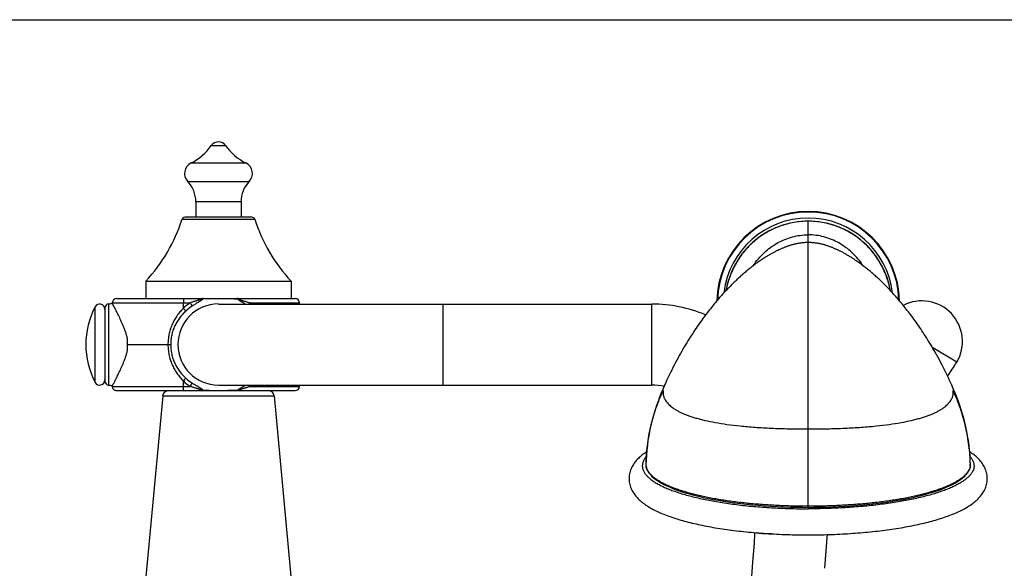
# Model space of a CAD drawing. Units: millimetres. Extents: x 0 to 1463, y 0 to 1009.
# Drawn here: x 923 to 1093, y 915 to 1009 of the extents above; entities that cross this region are included whole.
import ezdxf

# ---------------------------------------------------------------- set-up
doc = ezdxf.new("R2010")
doc.units = ezdxf.units.MM
doc.header["$LTSCALE"] = 80.454
doc.layers.get('0').update_dxf_attribs({"linetype": 'CONTINUOUS'})
for name, color, linetype in [('_SURFACE', 7, 'CONTINUOUS'), ('AXIS', 7, 'CONTINUOUS'), ('DATUM_AXIS', 7, 'CONTINUOUS')]:
    doc.layers.add(name, color=color, linetype=linetype)

msp = doc.modelspace()

# ---------------------------------------------------------------- linework, layer by layer
at = {"color": 7, "linetype": 'Continuous'}
for p, q in [((0, 1009.2), (1462.8, 1009.2)), ((953.75, 977.87), (953.75, 975.17)), ((961.55, 977.87), (961.55, 975.17)), ((963.43, 975.17), (951.87, 975.17)), ((945.15, 964.17), (945.15, 961.17)), ((945.15, 964.17), (970.15, 964.17)), ((970.15, 964.17), (970.15, 961.17)), ((939.36, 960.37), (939.36, 960.44)), ((940.12, 961.17), (970.86, 961.17)), ((957.65, 960.22), (1032.33, 960.22)), ((971.63, 960.22), (971.62, 960.44)), ((938.09, 959.5), (938.09, 946.97)), ((941.98, 953.24), (948.96, 953.24)), ((948.96, 953.24), (949.44, 953.24)), ((939.36, 946.03), (939.36, 946.1)), ((940.26, 945.3), (970.86, 945.3)), ((957.65, 946.25), (1032.33, 946.25)), ((971.62, 946.03), (971.63, 946.25)), ((1034.52, 946.25), (1034.25, 945.63)), ((1031.29, 932.62), (1031.29, 932.59)), ((1031.29, 932.62), (1031.29, 932.62)), ((1031.29, 932.43), (1031.31, 932.3)), ((1031.31, 932.3), (1031.31, 932.28)), ((1031.31, 932.27), (1031.31, 932.28)), ((1031.31, 932.28), (1031.31, 932.28)), ((1087.19, 932.3), (1087.2, 932.43)), ((1087.19, 932.29), (1087.19, 932.3)), ((1087.19, 932.28), (1087.19, 932.29)), ((1087.19, 932.27), (1087.19, 932.28)), ((1087.2, 932.43), (1087.21, 932.59)), ((1087.21, 932.62), (1087.21, 932.62)), ((1087.21, 932.59), (1087.21, 932.62)), ((1049.68, 915.74), (1049.3, 910.54))]:
    msp.add_line(p, q, dxfattribs=at)
at = {"color": 9, "linetype": 'Continuous'}
for p, q in [((956.41, 987.52), (958.89, 987.52)), ((952.92, 984.52), (962.37, 984.52)), ((952.36, 981.34), (962.94, 981.34)), ((953.75, 977.87), (961.55, 977.87)), ((951.39, 974.83), (963.91, 974.83)), ((1059.25, 925.2), (1059.25, 974.5)), ((1045.18, 962.97), (1045.16, 962.97)), ((1073.32, 962.97), (1073.33, 962.97)), ((938.76, 946.21), (938.76, 960.26)), ((939.36, 960.44), (952.78, 960.44)), ((951.61, 959.49), (951.61, 960.44)), ((963.03, 960.44), (971.62, 960.44)), ((996.38, 946.25), (996.38, 960.22)), ((1032.33, 946.25), (1032.33, 960.22)), ((1084.84, 950.22), (1080.7, 952.66)), ((951.61, 946.03), (951.61, 946.98)), ((939.36, 946.03), (952.78, 946.03)), ((963.03, 946.03), (971.62, 946.03)), ((1034.25, 945.28), (1034.25, 945.26)), ((1084.24, 945.26), (1084.24, 945.28)), ((948.04, 944.38), (967.26, 944.38)), ((1031.31, 932.3), (1031.3, 932.33)), ((1031.31, 932.33), (1031.3, 932.33)), ((1031.31, 932.31), (1031.31, 932.33)), ((1031.31, 932.3), (1031.31, 932.31)), ((1031.31, 932.28), (1031.31, 932.3)), ((1031.31, 932.27), (1031.31, 932.28)), ((1087.19, 932.28), (1087.18, 932.27)), ((1087.19, 932.3), (1087.19, 932.33)), ((1087.19, 932.33), (1087.19, 932.31)), ((1087.19, 932.31), (1087.19, 932.3)), ((1087.19, 932.3), (1087.19, 932.28))]:
    msp.add_line(p, q, dxfattribs=at)
at = {"color": 7, "linetype": 'Continuous'}
for points in [[(1059.25, 974.5), (1058.72, 974.49), (1058.07, 974.45), (1057.42, 974.38), (1056.77, 974.28), (1056.12, 974.15), (1055.49, 973.99), (1054.85, 973.8), (1054.23, 973.58), (1053.62, 973.34), (1053.02, 973.06), (1052.43, 972.76), (1051.85, 972.43), (1051.29, 972.07), (1050.75, 971.69), (1050.22, 971.28), (1049.72, 970.85), (1049.23, 970.39), (1048.76, 969.92), (1048.32, 969.42), (1047.9, 968.9), (1047.5, 968.36), (1047.13, 967.8), (1046.79, 967.23), (1046.47, 966.64), (1046.17, 966.04), (1045.91, 965.42), (1045.67, 964.8), (1045.47, 964.16), (1045.29, 963.51), (1045.16, 962.97)], [(1073.33, 962.97), (1073.21, 963.5), (1073.03, 964.15), (1072.83, 964.79), (1072.59, 965.41), (1072.33, 966.03), (1072.04, 966.63), (1071.72, 967.22), (1071.37, 967.79), (1071, 968.35), (1070.61, 968.89), (1070.19, 969.41), (1069.74, 969.91), (1069.28, 970.39), (1068.79, 970.84), (1068.28, 971.28), (1067.76, 971.68), (1067.21, 972.07), (1066.66, 972.42), (1066.08, 972.75), (1065.49, 973.06), (1064.89, 973.33), (1064.28, 973.58), (1063.65, 973.8), (1063.02, 973.99), (1062.38, 974.15), (1061.74, 974.28), (1061.09, 974.38), (1060.44, 974.44), (1059.79, 974.48), (1059.25, 974.5)], [(1045.16, 962.97), (1045.12, 962.73), (1045.08, 962.53)], [(1073.42, 962.53), (1073.38, 962.72), (1073.33, 962.97)], [(1034.25, 945.63), (1033.94, 944.9), (1033.65, 944.17), (1033.38, 943.44), (1033.13, 942.72), (1032.89, 942), (1032.67, 941.27), (1032.46, 940.55), (1032.27, 939.8), (1032.09, 939.05), (1031.93, 938.29), (1031.78, 937.51), (1031.65, 936.72), (1031.54, 935.9), (1031.44, 935.06), (1031.37, 934.2), (1031.31, 933.31), (1031.29, 932.62)], [(1031.31, 932.27), (1031.37, 932.01), (1031.48, 931.71), (1031.62, 931.42), (1031.82, 931.12), (1032.06, 930.83), (1032.34, 930.54), (1032.66, 930.25), (1033.03, 929.97), (1033.44, 929.69), (1033.89, 929.42), (1034.38, 929.16), (1034.91, 928.9), (1035.47, 928.65), (1036.07, 928.41), (1036.7, 928.17), (1037.37, 927.95), (1038.06, 927.72), (1038.79, 927.51), (1039.56, 927.31), (1040.35, 927.11), (1041.17, 926.92), (1042.02, 926.74), (1042.9, 926.57), (1043.8, 926.41), (1044.72, 926.25), (1045.67, 926.11), (1046.64, 925.98), (1047.63, 925.85), (1048.64, 925.74), (1049.66, 925.64), (1050.7, 925.55), (1051.76, 925.47), (1052.82, 925.39), (1053.9, 925.34), (1054.98, 925.29), (1056.07, 925.25), (1057.17, 925.22), (1058.27, 925.21), (1059.25, 925.2)], [(1059.25, 925.2), (1060.24, 925.21), (1061.34, 925.22), (1062.44, 925.25), (1063.53, 925.29), (1064.61, 925.34), (1065.69, 925.4), (1066.75, 925.47), (1067.8, 925.55), (1068.84, 925.64), (1069.87, 925.74), (1070.88, 925.86), (1071.87, 925.98), (1072.84, 926.11), (1073.78, 926.26), (1074.71, 926.41), (1075.61, 926.57), (1076.49, 926.74), (1077.34, 926.92), (1078.16, 927.11), (1078.95, 927.31), (1079.71, 927.51), (1080.44, 927.73), (1081.14, 927.95), (1081.8, 928.18), (1082.44, 928.41), (1083.03, 928.65), (1083.59, 928.9), (1084.12, 929.16), (1084.61, 929.43), (1085.06, 929.7), (1085.47, 929.97), (1085.84, 930.26), (1086.16, 930.54), (1086.44, 930.83), (1086.68, 931.13), (1086.88, 931.42), (1087.02, 931.72), (1087.13, 932.01), (1087.19, 932.27)], [(1050.05, 920.84), (1050.03, 920.62), (1049.92, 919.03), (1049.68, 915.74)], [(1062.13, 914.7), (1062.41, 918.43), (1062.52, 920), (1062.56, 920.51)]]:
    msp.add_lwpolyline(points, dxfattribs=at)
for centre, radius, start, end in [((948.99, 992.61), 9, 295.9151, 325.5396), ((957.65, 986.67), 1.5, 34.4604, 145.5396), ((966.31, 992.61), 9, 214.4604, 244.0849), ((953.8, 982.72), 2, 115.9151, 223.8274), ((961.5, 982.72), 2, 316.1726, 64.0849), ((948.75, 977.87), 5, 0, 43.8274), ((966.55, 977.87), 5, 136.1726, 180), ((1059.25, 960.42), 15.75, 1.2589, 178.7409), ((924.26, 983.56), 28.5, 317.1281, 342.1478), ((951.87, 974.67), 0.5, 90, 162.1478), ((963.43, 974.67), 0.5, 17.8522, 90), ((991.04, 983.56), 28.5, 197.8522, 222.8719), ((1059.25, 960.42), 14.61, 6.8913, 173.1086), ((938.85, 959.5), 0.762, 96.9213, 180), ((940.12, 960.41), 0.762, 90, 178), ((957.65, 953.24), 6.99, 90, 270), ((970.86, 960.41), 0.762, 2, 90), ((1032.33, 936.6), 23.62, 66.9614, 90), ((1078.83, 953.77), 6.99, 329.444, 117.1356), ((1059.25, 965.32), 29.72, 323.8999, 329.444), ((938.85, 946.97), 0.762, 180, 263.0787), ((940.12, 946.06), 0.762, 182, 225.1575), ((949.05, 944.28), 1.02, 90, 174.6904), ((966.25, 944.28), 1.02, 5.3096, 90), ((970.86, 946.06), 0.762, 270, 358), ((1032.33, 936.6), 9.65, 77.4763, 90)]:
    msp.add_arc(centre, radius, start, end, dxfattribs=at)
at = {"color": 9, "linetype": 'Continuous'}
for centre, radius, start, end in [((1059.25, 960.42), 15.65, 1.6819, 178.3185), ((1059.42, 959.93), 14.56, 167.9795, 169.6378), ((1051.82, 967.39), 7.97, 213.6934, 215.3364), ((1066.68, 967.39), 7.97, 324.6634, 326.3066), ((1059.1, 959.94), 14.53, 10.3631, 12.0246), ((957.72, 953.08), 8.86, 123.8663, 133.6559), ((956.9, 950.28), 11.87, 56.9284, 58.8863), ((957.67, 952.89), 8.33, 123.0837, 132.7827), ((957.72, 953.39), 8.86, 226.3441, 236.1337), ((957.67, 953.58), 8.33, 227.2173, 236.9163), ((956.93, 956.15), 11.82, 301.1099, 303.0754), ((1059.17, 1094.22), 155.52, 268.8172, 270.0288), ((1059.28, 1099.41), 160.71, 269.9907, 271.1586), ((1033.22, 932.57), 1.93, 178.6682, 187.293), ((1062.81, 931.95), 31.51, 178.7797, 179.3057), ((1062.74, 931.96), 31.44, 178.7938, 179.3535), ((1031.54, 932.31), 0.233, 179.3601, 183.0788), ((1031.54, 932.31), 0.237, 183.0809, 187.9534), ((1055.69, 931.95), 31.51, 0.6943, 1.2202), ((1055.75, 931.96), 31.44, 0.6465, 1.2062), ((1085.28, 932.57), 1.92, 352.6962, 1.3425), ((1086.96, 932.31), 0.234, 356.8974, 0.6396), ((1086.95, 932.31), 0.237, 352.047, 356.8955)]:
    msp.add_arc(centre, radius, start, end, dxfattribs=at)
for points, knots in [([(1059.25, 974.48), (1058.43, 974.48), (1056.79, 974.33), (1054.41, 973.7), (1052.17, 972.67), (1050.13, 971.27), (1048.37, 969.55), (1046.92, 967.55), (1045.83, 965.34), (1045.35, 963.77), (1045.18, 962.97)], [0, 0, 0, 0, 0.124999, 0.249993, 0.374989, 0.499988, 0.62499, 0.749991, 0.874993, 1, 1, 1, 1]), ([(1073.32, 962.97), (1073.14, 963.77), (1072.67, 965.34), (1071.58, 967.55), (1070.13, 969.55), (1068.36, 971.27), (1066.33, 972.67), (1064.09, 973.7), (1061.71, 974.33), (1060.07, 974.48), (1059.25, 974.48)], [0, 0, 0, 0, 0.125007, 0.250009, 0.37501, 0.500012, 0.625011, 0.750007, 0.875002, 1, 1, 1, 1]), ([(1049.77, 966.81), (1050.04, 967.22), (1050.64, 968.01), (1051.65, 969.08), (1052.76, 970), (1053.96, 970.77), (1055.22, 971.38), (1056.53, 971.82), (1057.88, 972.08), (1058.79, 972.14), (1059.25, 972.14)], [0, 0, 0, 0, 0.132202, 0.261714, 0.388779, 0.513711, 0.636855, 0.758635, 0.879525, 1, 1, 1, 1]), ([(1068.73, 966.81), (1068.45, 967.22), (1067.86, 968.01), (1066.85, 969.08), (1065.73, 970), (1064.54, 970.77), (1063.28, 971.38), (1061.97, 971.82), (1060.62, 972.08), (1059.7, 972.14), (1059.25, 972.14)], [0, 0, 0, 0, 0.132202, 0.261714, 0.388779, 0.513711, 0.636854, 0.758634, 0.879525, 1, 1, 1, 1]), ([(951.7, 961.17), (951.7, 961.17), (951.7, 961.17), (951.69, 961.17), (951.69, 961.17), (951.68, 961.16), (951.68, 961.14), (951.67, 961.12), (951.66, 961.09), (951.65, 961.05), (951.64, 961.01), (951.64, 960.96), (951.63, 960.9), (951.62, 960.83), (951.62, 960.72), (951.61, 960.58), (951.61, 960.49), (951.61, 960.44)], [0, 0, 0, 0, 0.006093, 0.013012, 0.021328, 0.031371, 0.057226, 0.091191, 0.133293, 0.183318, 0.240905, 0.305594, 0.376831, 0.454, 0.623337, 0.807543, 1, 1, 1, 1]), ([(954.74, 961.08), (954.73, 961.08), (954.72, 961.07), (954.7, 961.06), (954.67, 961.04), (954.63, 961.03), (954.59, 961.01), (954.53, 960.99), (954.47, 960.97), (954.41, 960.95), (954.35, 960.93), (954.27, 960.91), (954.16, 960.87), (954.04, 960.84), (953.92, 960.8), (953.79, 960.76), (953.66, 960.72), (953.5, 960.67), (953.29, 960.6), (953.04, 960.52), (952.87, 960.47), (952.78, 960.44)], [0, 0, 0, 0, 0.011481, 0.02433, 0.037891, 0.051904, 0.080925, 0.11083, 0.141244, 0.172009, 0.203029, 0.234247, 0.2971, 0.360354, 0.423887, 0.487622, 0.551506, 0.615497, 0.743671, 0.871912, 1, 1, 1, 1]), ([(952.78, 960.44), (952.82, 960.38), (952.88, 960.29), (952.95, 960.17), (953, 960.1), (953.04, 960.03), (953.08, 959.96), (953.1, 959.91), (953.12, 959.88), (953.13, 959.87)], [0, 0, 0, 0, 0.324477, 0.475416, 0.61456, 0.738986, 0.846103, 0.933702, 1, 1, 1, 1]), ([(954.96, 961.08), (954.95, 961.07), (954.93, 961.05), (954.9, 961.01), (954.86, 960.98), (954.82, 960.94), (954.77, 960.91), (954.7, 960.86), (954.61, 960.8), (954.5, 960.72), (954.38, 960.65), (954.26, 960.58), (954.09, 960.48), (953.88, 960.35), (953.63, 960.19), (953.38, 960.03), (953.21, 959.92), (953.13, 959.87)], [0, 0, 0, 0, 0.019177, 0.04096, 0.064901, 0.09058, 0.117653, 0.145829, 0.204714, 0.26607, 0.329194, 0.393637, 0.459097, 0.592246, 0.727385, 0.863586, 1, 1, 1, 1]), ([(955, 961.17), (954.98, 961.17), (954.93, 961.17), (954.86, 961.15), (954.8, 961.12), (954.76, 961.1), (954.74, 961.08)], [0, 0, 0, 0, 0.241408, 0.485722, 0.737068, 1, 1, 1, 1]), ([(954.74, 961.08), (954.78, 961.08), (954.85, 961.07), (954.92, 961.08), (954.96, 961.08)], [0, 0, 0, 0, 0.506569, 1, 1, 1, 1]), ([(955, 961.17), (955, 961.17), (954.99, 961.17), (954.99, 961.17), (954.98, 961.16), (954.98, 961.15), (954.97, 961.14), (954.97, 961.12), (954.96, 961.1), (954.96, 961.09), (954.96, 961.08)], [0, 0, 0, 0, 0.048943, 0.111555, 0.194993, 0.30255, 0.43597, 0.596352, 0.784279, 1, 1, 1, 1]), ([(961.01, 961.06), (960.56, 961.07), (959.85, 961.1), (958.87, 961.13), (958.07, 961.14), (957.24, 961.14), (956.2, 961.12), (955.45, 961.1), (954.96, 961.08)], [0, 0, 0, 0, 0.225821, 0.350501, 0.48498, 0.624436, 0.759055, 1, 1, 1, 1]), ([(961.01, 961.06), (961, 961.07), (960.99, 961.1), (960.96, 961.14), (960.93, 961.16), (960.92, 961.17), (960.9, 961.17), (960.89, 961.17), (960.88, 961.17)], [0, 0, 0, 0, 0.329902, 0.598276, 0.712354, 0.815372, 0.910043, 1, 1, 1, 1]), ([(961.18, 961.06), (961.16, 961.07), (961.12, 961.11), (961.04, 961.15), (960.96, 961.17), (960.91, 961.17), (960.88, 961.17)], [0, 0, 0, 0, 0.264313, 0.516179, 0.759845, 1, 1, 1, 1]), ([(961.01, 961.06), (961.02, 961.05), (961.04, 961.03), (961.07, 960.99), (961.13, 960.94), (961.2, 960.89), (961.28, 960.83), (961.36, 960.78), (961.47, 960.71), (961.62, 960.62), (961.8, 960.52), (961.98, 960.42), (962.16, 960.32), (962.28, 960.25), (962.34, 960.22)], [0, 0, 0, 0, 0.021999, 0.046219, 0.099711, 0.157956, 0.219159, 0.282208, 0.346426, 0.476779, 0.608193, 0.739608, 0.870366, 1, 1, 1, 1]), ([(961.01, 961.06), (961.03, 961.05), (961.08, 961.05), (961.14, 961.05), (961.18, 961.06)], [0, 0, 0, 0, 0.243253, 1, 1, 1, 1]), ([(961.18, 961.06), (961.19, 961.05), (961.21, 961.04), (961.24, 961.02), (961.28, 961), (961.34, 960.97), (961.4, 960.95), (961.46, 960.93), (961.54, 960.9), (961.63, 960.87), (961.75, 960.83), (961.87, 960.79), (961.99, 960.76), (962.15, 960.71), (962.34, 960.65), (962.58, 960.58), (962.81, 960.51), (962.96, 960.46), (963.03, 960.44)], [0, 0, 0, 0, 0.013081, 0.02744, 0.057913, 0.089424, 0.121353, 0.153467, 0.185654, 0.250052, 0.314329, 0.37839, 0.442185, 0.50568, 0.631661, 0.75615, 0.878979, 1, 1, 1, 1]), ([(963.03, 960.44), (963.02, 960.4), (962.98, 960.33), (962.96, 960.26), (962.94, 960.22)], [0, 0, 0, 0, 0.514953, 1, 1, 1, 1]), ([(951.61, 959.49), (951.4, 959.29), (951.1, 958.97), (950.74, 958.51), (950.4, 958.04), (950.01, 957.43), (949.63, 956.64), (949.32, 955.82), (949.11, 954.98), (948.98, 954.11), (948.95, 953.53), (948.96, 953.24)], [0, 0, 0, 0, 0.124929, 0.187362, 0.249773, 0.374554, 0.499407, 0.624402, 0.749551, 0.874788, 1, 1, 1, 1]), ([(952.01, 959), (951.82, 958.82), (951.53, 958.53), (951.18, 958.12), (950.85, 957.69), (950.47, 957.12), (950.09, 956.4), (949.79, 955.65), (949.58, 954.86), (949.45, 954.05), (949.43, 953.51), (949.44, 953.24)], [0, 0, 0, 0, 0.12491, 0.187312, 0.249683, 0.374374, 0.499158, 0.624141, 0.749347, 0.874689, 1, 1, 1, 1]), ([(951.61, 959.49), (951.65, 959.44), (951.72, 959.37), (951.81, 959.27), (951.86, 959.2), (951.91, 959.14), (951.95, 959.09), (951.99, 959.04), (952.01, 959.02), (952.01, 959)], [0, 0, 0, 0, 0.324361, 0.474737, 0.613286, 0.737301, 0.844383, 0.932495, 1, 1, 1, 1]), ([(948.96, 953.24), (948.95, 952.94), (948.98, 952.36), (949.11, 951.5), (949.32, 950.65), (949.63, 949.83), (950.01, 949.05), (950.4, 948.43), (950.74, 947.96), (951.1, 947.5), (951.4, 947.18), (951.61, 946.98)], [0, 0, 0, 0, 0.125212, 0.250449, 0.375598, 0.500593, 0.625446, 0.750227, 0.812638, 0.875071, 1, 1, 1, 1]), ([(949.44, 953.24), (949.43, 952.96), (949.45, 952.42), (949.58, 951.61), (949.79, 950.82), (950.09, 950.07), (950.47, 949.35), (950.85, 948.78), (951.18, 948.35), (951.53, 947.94), (951.82, 947.65), (952.01, 947.47)], [0, 0, 0, 0, 0.125311, 0.250653, 0.375859, 0.500842, 0.625626, 0.750317, 0.812688, 0.87509, 1, 1, 1, 1]), ([(951.61, 946.98), (951.65, 947.03), (951.72, 947.11), (951.81, 947.2), (951.86, 947.27), (951.91, 947.33), (951.95, 947.38), (951.99, 947.43), (952.01, 947.46), (952.01, 947.47)], [0, 0, 0, 0, 0.324361, 0.474737, 0.613286, 0.737301, 0.844383, 0.932495, 1, 1, 1, 1]), ([(952.78, 946.03), (952.82, 946.09), (952.88, 946.18), (952.95, 946.3), (953, 946.38), (953.04, 946.45), (953.08, 946.51), (953.1, 946.56), (953.12, 946.59), (953.13, 946.6)], [0, 0, 0, 0, 0.324477, 0.475416, 0.61456, 0.738986, 0.846103, 0.933702, 1, 1, 1, 1]), ([(954.96, 945.39), (954.95, 945.4), (954.93, 945.43), (954.9, 945.46), (954.86, 945.5), (954.82, 945.53), (954.77, 945.57), (954.7, 945.62), (954.61, 945.68), (954.5, 945.75), (954.38, 945.82), (954.26, 945.9), (954.09, 946), (953.88, 946.12), (953.63, 946.28), (953.38, 946.44), (953.21, 946.55), (953.13, 946.6)], [0, 0, 0, 0, 0.019172, 0.040963, 0.064902, 0.09058, 0.117653, 0.14583, 0.204714, 0.266071, 0.329194, 0.393637, 0.459097, 0.592246, 0.727385, 0.863586, 1, 1, 1, 1]), ([(951.7, 945.3), (951.7, 945.3), (951.7, 945.3), (951.69, 945.3), (951.69, 945.31), (951.68, 945.32), (951.68, 945.33), (951.67, 945.36), (951.66, 945.39), (951.65, 945.42), (951.64, 945.47), (951.64, 945.51), (951.63, 945.57), (951.62, 945.65), (951.62, 945.75), (951.61, 945.89), (951.61, 945.99), (951.61, 946.03)], [0, 0, 0, 0, 0.006093, 0.013012, 0.021328, 0.031371, 0.057226, 0.091191, 0.133293, 0.183318, 0.240905, 0.305594, 0.376831, 0.454, 0.623337, 0.807543, 1, 1, 1, 1]), ([(954.74, 945.39), (954.73, 945.39), (954.72, 945.4), (954.69, 945.42), (954.64, 945.44), (954.59, 945.46), (954.51, 945.49), (954.41, 945.52), (954.29, 945.56), (954.16, 945.6), (954.04, 945.64), (953.92, 945.67), (953.75, 945.73), (953.54, 945.79), (953.29, 945.87), (953.04, 945.95), (952.87, 946.01), (952.78, 946.03)], [0, 0, 0, 0, 0.0116, 0.024336, 0.051856, 0.08093, 0.110816, 0.171996, 0.234234, 0.297088, 0.360343, 0.423877, 0.487614, 0.615491, 0.743666, 0.871909, 1, 1, 1, 1]), ([(954.74, 945.39), (954.78, 945.39), (954.85, 945.4), (954.92, 945.39), (954.96, 945.39)], [0, 0, 0, 0, 0.506568, 1, 1, 1, 1]), ([(954.74, 945.39), (954.76, 945.37), (954.8, 945.35), (954.86, 945.32), (954.93, 945.3), (954.98, 945.3), (955, 945.3)], [0, 0, 0, 0, 0.262932, 0.514278, 0.758592, 1, 1, 1, 1]), ([(954.96, 945.39), (955.45, 945.37), (956.2, 945.35), (957.24, 945.33), (958.07, 945.33), (958.87, 945.35), (959.85, 945.37), (960.56, 945.4), (961.01, 945.42)], [0, 0, 0, 0, 0.240945, 0.375564, 0.51502, 0.649499, 0.774179, 1, 1, 1, 1]), ([(954.96, 945.39), (954.96, 945.38), (954.96, 945.37), (954.97, 945.35), (954.97, 945.33), (954.98, 945.32), (954.98, 945.31), (954.99, 945.3), (954.99, 945.3), (955, 945.3), (955, 945.3)], [0, 0, 0, 0, 0.215721, 0.403648, 0.56403, 0.69745, 0.805007, 0.888445, 0.951057, 1, 1, 1, 1]), ([(960.88, 945.3), (960.91, 945.3), (960.96, 945.3), (961.04, 945.33), (961.12, 945.36), (961.16, 945.4), (961.18, 945.42)], [0, 0, 0, 0, 0.240155, 0.483821, 0.735687, 1, 1, 1, 1]), ([(960.88, 945.3), (960.89, 945.3), (960.9, 945.3), (960.92, 945.31), (960.93, 945.31), (960.96, 945.33), (960.99, 945.37), (961, 945.4), (961.01, 945.42)], [0, 0, 0, 0, 0.089957, 0.184628, 0.287646, 0.401724, 0.670098, 1, 1, 1, 1]), ([(961.01, 945.42), (961.02, 945.43), (961.04, 945.44), (961.06, 945.47), (961.09, 945.5), (961.14, 945.54), (961.2, 945.58), (961.28, 945.64), (961.36, 945.69), (961.47, 945.76), (961.62, 945.85), (961.8, 945.95), (961.98, 946.05), (962.16, 946.15), (962.28, 946.22), (962.34, 946.25)], [0, 0, 0, 0, 0.022008, 0.046217, 0.072231, 0.099725, 0.157969, 0.21917, 0.282219, 0.346436, 0.476787, 0.608199, 0.739612, 0.870368, 1, 1, 1, 1]), ([(961.18, 945.42), (961.17, 945.42), (961.11, 945.42), (961.06, 945.42), (961.01, 945.42)], [0, 0, 0, 0, 0.257171, 1, 1, 1, 1]), ([(961.18, 945.42), (961.19, 945.42), (961.21, 945.43), (961.23, 945.45), (961.26, 945.46), (961.29, 945.48), (961.34, 945.5), (961.4, 945.52), (961.46, 945.54), (961.54, 945.57), (961.63, 945.6), (961.75, 945.64), (961.87, 945.68), (961.99, 945.71), (962.11, 945.75), (962.23, 945.79), (962.38, 945.84), (962.58, 945.89), (962.81, 945.96), (962.96, 946.01), (963.03, 946.03)], [0, 0, 0, 0, 0.013009, 0.027461, 0.042508, 0.057928, 0.089428, 0.12137, 0.153479, 0.185663, 0.250063, 0.314338, 0.378399, 0.442193, 0.505686, 0.568852, 0.631666, 0.756153, 0.878981, 1, 1, 1, 1]), ([(963.03, 946.03), (963.02, 946.07), (962.98, 946.14), (962.96, 946.21), (962.94, 946.25)], [0, 0, 0, 0, 0.514953, 1, 1, 1, 1]), ([(1031.31, 932.62), (1031.33, 933.71), (1031.49, 935.88), (1032.07, 939.11), (1032.98, 942.26), (1033.79, 944.29), (1034.25, 945.28)], [0, 0, 0, 0, 0.249732, 0.499526, 0.749559, 1, 1, 1, 1]), ([(1031.31, 932.62), (1031.34, 933.71), (1031.49, 935.88), (1032.07, 939.1), (1032.98, 942.25), (1033.79, 944.27), (1034.25, 945.26)], [0, 0, 0, 0, 0.249715, 0.499513, 0.749557, 1, 1, 1, 1]), ([(1034.25, 945.28), (1034.27, 945.44), (1034.33, 945.77), (1034.45, 946.09), (1034.52, 946.25)], [0, 0, 0, 0, 0.492966, 1, 1, 1, 1]), ([(1083.98, 946.25), (1084.05, 946.09), (1084.17, 945.77), (1084.23, 945.44), (1084.24, 945.28)], [0, 0, 0, 0, 0.507135, 1, 1, 1, 1]), ([(1087.19, 932.62), (1087.17, 933.71), (1087.01, 935.88), (1086.43, 939.11), (1085.52, 942.26), (1084.7, 944.29), (1084.24, 945.28)], [0, 0, 0, 0, 0.249732, 0.499526, 0.749559, 1, 1, 1, 1]), ([(1087.19, 932.62), (1087.16, 933.71), (1087, 935.88), (1086.43, 939.1), (1085.52, 942.25), (1084.7, 944.27), (1084.24, 945.26)], [0, 0, 0, 0, 0.249715, 0.499513, 0.749557, 1, 1, 1, 1]), ([(1031.34, 933.94), (1031.23, 933.81), (1031.04, 933.55), (1030.86, 933.2), (1030.76, 932.92), (1030.71, 932.71), (1030.68, 932.5), (1030.67, 932.3), (1030.69, 932.09), (1030.74, 931.81), (1030.87, 931.46), (1031.11, 931.04), (1031.43, 930.64), (1031.84, 930.24), (1032.34, 929.85), (1032.92, 929.46), (1033.58, 929.09), (1034.32, 928.72), (1035.14, 928.37), (1036.03, 928.03), (1036.99, 927.7), (1038.03, 927.39), (1039.13, 927.09), (1040.29, 926.81), (1041.51, 926.54), (1042.79, 926.29), (1044.59, 925.99), (1046.94, 925.65), (1049.88, 925.34), (1052.94, 925.12), (1056.08, 924.98), (1058.19, 924.95), (1059.25, 924.95)], [0, 0, 0, 0, 0.015513, 0.029687, 0.036396, 0.042923, 0.04933, 0.055685, 0.062057, 0.068513, 0.08192, 0.096383, 0.112259, 0.129802, 0.149186, 0.170516, 0.193853, 0.21922, 0.246613, 0.276005, 0.307353, 0.340599, 0.375672, 0.41249, 0.450964, 0.490995, 0.532476, 0.619331, 0.710573, 0.805156, 0.902018, 1, 1, 1, 1]), ([(1087.16, 933.94), (1087.26, 933.81), (1087.46, 933.55), (1087.64, 933.2), (1087.74, 932.92), (1087.79, 932.71), (1087.82, 932.5), (1087.83, 932.3), (1087.81, 932.09), (1087.76, 931.81), (1087.63, 931.46), (1087.39, 931.04), (1087.07, 930.64), (1086.66, 930.24), (1086.16, 929.85), (1085.58, 929.46), (1084.92, 929.09), (1084.18, 928.72), (1083.36, 928.37), (1082.47, 928.03), (1081.5, 927.7), (1080.47, 927.39), (1079.37, 927.09), (1078.21, 926.81), (1076.99, 926.54), (1075.71, 926.29), (1073.91, 925.99), (1071.55, 925.65), (1068.61, 925.34), (1065.56, 925.12), (1062.42, 924.98), (1060.31, 924.95), (1059.25, 924.95)], [0, 0, 0, 0, 0.015513, 0.029687, 0.036396, 0.042923, 0.04933, 0.055685, 0.062057, 0.068513, 0.08192, 0.096383, 0.112259, 0.129802, 0.149186, 0.170516, 0.193853, 0.21922, 0.246613, 0.276005, 0.307353, 0.340599, 0.375672, 0.41249, 0.450964, 0.490995, 0.532476, 0.619331, 0.710573, 0.805156, 0.902018, 1, 1, 1, 1]), ([(1059.25, 925.39), (1058.36, 925.39), (1056.6, 925.41), (1053.97, 925.5), (1051.39, 925.66), (1048.88, 925.87), (1046.47, 926.15), (1044.17, 926.48), (1042, 926.88), (1039.99, 927.32), (1038.43, 927.74), (1037.27, 928.1), (1036.47, 928.38), (1035.73, 928.66), (1035.03, 928.96), (1034.4, 929.26), (1033.81, 929.57), (1033.29, 929.89), (1032.82, 930.21), (1032.42, 930.55), (1032.07, 930.88), (1031.78, 931.22), (1031.56, 931.57), (1031.4, 931.92), (1031.33, 932.15), (1031.31, 932.27)], [0, 0, 0, 0, 0.089238, 0.177744, 0.264772, 0.349592, 0.431472, 0.509752, 0.583828, 0.6531, 0.717031, 0.746864, 0.775223, 0.802074, 0.827386, 0.851133, 0.873304, 0.893897, 0.912939, 0.930487, 0.946624, 0.961463, 0.975159, 0.987918, 1, 1, 1, 1]), ([(1087.18, 932.27), (1087.16, 932.15), (1087.1, 931.92), (1086.94, 931.57), (1086.71, 931.22), (1086.43, 930.88), (1086.08, 930.55), (1085.68, 930.21), (1085.21, 929.89), (1084.69, 929.57), (1084.1, 929.26), (1083.46, 928.96), (1082.77, 928.66), (1082.02, 928.38), (1081.23, 928.1), (1080.07, 927.74), (1078.51, 927.32), (1076.5, 926.88), (1074.33, 926.48), (1072.03, 926.15), (1069.61, 925.87), (1067.11, 925.66), (1064.53, 925.5), (1061.9, 925.41), (1060.13, 925.39), (1059.25, 925.39)], [0, 0, 0, 0, 0.012082, 0.024841, 0.038537, 0.053376, 0.069513, 0.087061, 0.106103, 0.126697, 0.148867, 0.172615, 0.197926, 0.224778, 0.253136, 0.282969, 0.346901, 0.416173, 0.490249, 0.568529, 0.65041, 0.735229, 0.822258, 0.910762, 1, 1, 1, 1])]:
    msp.add_open_spline(points, degree=3, knots=knots, dxfattribs=at)
at = {"color": 7, "linetype": 'Continuous'}
for points, knots in [([(1034.25, 945.26), (1034.25, 945.17), (1034.24, 944.98), (1034.26, 944.7), (1034.32, 944.42), (1034.4, 944.14), (1034.53, 943.86), (1034.75, 943.48), (1035.04, 943.11), (1035.39, 942.77), (1035.71, 942.5), (1036.07, 942.24), (1036.48, 941.98), (1036.93, 941.73), (1037.42, 941.49), (1037.97, 941.25), (1038.56, 941.02), (1039.21, 940.79), (1039.91, 940.58), (1040.66, 940.37), (1041.77, 940.1), (1043.31, 939.79), (1045.34, 939.47), (1047.62, 939.2), (1050.16, 938.98), (1052.97, 938.82), (1054.93, 938.76), (1055.96, 938.74)], [0, 0, 0, 0, 0.011527, 0.023125, 0.034915, 0.047033, 0.059626, 0.072842, 0.101692, 0.117635, 0.134754, 0.153169, 0.172993, 0.194331, 0.217284, 0.241946, 0.268408, 0.296756, 0.327072, 0.359437, 0.393929, 0.46959, 0.554648, 0.64967, 0.75521, 0.871809, 1, 1, 1, 1]), ([(1062.52, 938.73), (1063.55, 938.76), (1065.52, 938.82), (1068.33, 938.98), (1070.87, 939.19), (1073.15, 939.47), (1075.18, 939.78), (1076.72, 940.1), (1077.83, 940.37), (1078.59, 940.57), (1079.29, 940.79), (1079.93, 941.01), (1080.53, 941.25), (1081.07, 941.49), (1081.57, 941.73), (1082.02, 941.98), (1082.43, 942.24), (1082.79, 942.5), (1083.1, 942.77), (1083.46, 943.11), (1083.75, 943.48), (1083.97, 943.86), (1084.09, 944.14), (1084.18, 944.42), (1084.24, 944.7), (1084.26, 944.98), (1084.25, 945.17), (1084.24, 945.26)], [0, 0, 0, 0, 0.1282, 0.244806, 0.350352, 0.44538, 0.530441, 0.606104, 0.640596, 0.672962, 0.703278, 0.731626, 0.758087, 0.782749, 0.805701, 0.827038, 0.84686, 0.865273, 0.88239, 0.898332, 0.927177, 0.940389, 0.952979, 0.965095, 0.976881, 0.988476, 1, 1, 1, 1]), ([(1031.41, 934.76), (1031.15, 934.59), (1030.78, 934.32), (1030.31, 933.93), (1029.99, 933.63), (1029.68, 933.31), (1029.4, 932.97), (1029.14, 932.61), (1028.92, 932.22), (1028.72, 931.82), (1028.57, 931.39), (1028.46, 930.95), (1028.41, 930.57), (1028.39, 930.26), (1028.39, 930.03), (1028.4, 929.8), (1028.43, 929.49), (1028.5, 929.12), (1028.64, 928.68), (1028.81, 928.26), (1029.02, 927.87), (1029.26, 927.5), (1029.53, 927.15), (1029.82, 926.81), (1030.14, 926.5), (1030.47, 926.2), (1030.83, 925.92), (1031.2, 925.65), (1031.74, 925.3), (1032.46, 924.88), (1033.4, 924.42), (1034.41, 923.99), (1035.51, 923.58), (1036.69, 923.19), (1037.94, 922.83), (1039.27, 922.49), (1040.66, 922.17), (1042.13, 921.88), (1043.65, 921.62), (1045.79, 921.29), (1048.59, 920.96), (1051.45, 920.72), (1053.81, 920.58), (1056.22, 920.48), (1058.03, 920.46), (1059.25, 920.46)], [0, 0, 0, 0, 0.02312, 0.034367, 0.045475, 0.056493, 0.067469, 0.078467, 0.089547, 0.100717, 0.111995, 0.123401, 0.134888, 0.140647, 0.14641, 0.152171, 0.157925, 0.169382, 0.180726, 0.191953, 0.203084, 0.214119, 0.225098, 0.236088, 0.247143, 0.258308, 0.26964, 0.281189, 0.293, 0.317544, 0.343491, 0.371004, 0.400157, 0.43099, 0.4635, 0.497653, 0.533393, 0.570639, 0.6093, 0.649265, 0.732622, 0.819653, 0.864184, 0.909194, 1, 1, 1, 1]), ([(1059.25, 920.46), (1060.46, 920.46), (1062.28, 920.48), (1064.69, 920.58), (1067.05, 920.72), (1069.91, 920.96), (1072.7, 921.29), (1074.85, 921.62), (1076.37, 921.88), (1077.84, 922.17), (1079.23, 922.49), (1080.56, 922.83), (1081.81, 923.19), (1082.99, 923.58), (1084.08, 923.99), (1085.1, 924.42), (1086.04, 924.88), (1086.89, 925.37), (1087.67, 925.91), (1088.37, 926.49), (1088.98, 927.14), (1089.5, 927.86), (1089.82, 928.54), (1089.99, 929.12), (1090.08, 929.57), (1090.12, 930.03), (1090.1, 930.49), (1090.04, 930.95), (1089.93, 931.39), (1089.77, 931.82), (1089.52, 932.36), (1089.19, 932.85), (1088.82, 933.31), (1088.41, 933.74), (1087.84, 934.24), (1087.34, 934.59), (1087.09, 934.76)], [0, 0, 0, 0, 0.090816, 0.135832, 0.180368, 0.267408, 0.350774, 0.390743, 0.429407, 0.466657, 0.5024, 0.536556, 0.569068, 0.599904, 0.62906, 0.656573, 0.682523, 0.707068, 0.730424, 0.752916, 0.774949, 0.796951, 0.819282, 0.830632, 0.84209, 0.8536, 0.86512, 0.87661, 0.888014, 0.899292, 0.910468, 0.932527, 0.943506, 0.954526, 0.976876, 1, 1, 1, 1]), ([(1052.95, 920.63), (1052.41, 920.61), (1051.67, 920.61), (1050.8, 920.71), (1050.46, 920.78), (1050.33, 920.82)], [0, 0, 0, 0, 0.616329, 0.840326, 1, 1, 1, 1])]:
    msp.add_open_spline(points, degree=3, knots=knots, dxfattribs=at)
at = {"layer": '_SURFACE', "color": 7, "linetype": 'Continuous'}
for points in [[(1059.25, 970.81), (1059.17, 970.81), (1059.03, 970.81), (1058.88, 970.8), (1058.73, 970.8), (1058.58, 970.79), (1058.44, 970.78), (1058.29, 970.76), (1058.15, 970.75), (1058.01, 970.73), (1057.88, 970.71), (1057.75, 970.69), (1057.62, 970.67), (1057.49, 970.65), (1057.37, 970.63), (1057.24, 970.6), (1057.12, 970.58), (1057, 970.55), (1056.89, 970.52), (1056.77, 970.49), (1056.66, 970.46), (1056.55, 970.43), (1056.44, 970.4), (1056.33, 970.37), (1056.22, 970.34), (1056.11, 970.3), (1056, 970.27), (1055.89, 970.23), (1055.79, 970.2), (1055.68, 970.16), (1055.57, 970.12), (1055.46, 970.08), (1055.36, 970.04), (1055.25, 970), (1055.14, 969.96), (1055.03, 969.92), (1054.92, 969.87), (1054.82, 969.83), (1054.71, 969.78), (1054.6, 969.73), (1054.48, 969.68), (1054.37, 969.63), (1054.26, 969.58), (1054.15, 969.53), (1054.03, 969.47), (1053.92, 969.42), (1053.81, 969.36), (1053.69, 969.3), (1053.58, 969.24), (1053.46, 969.18), (1053.34, 969.12), (1053.23, 969.06), (1053.11, 969), (1052.99, 968.93), (1052.87, 968.86), (1052.75, 968.8), (1052.63, 968.73), (1052.51, 968.65), (1052.38, 968.58), (1052.26, 968.51), (1052.13, 968.43), (1052.01, 968.35), (1051.88, 968.28), (1051.75, 968.19), (1051.62, 968.11), (1051.49, 968.03), (1051.36, 967.94), (1051.23, 967.85), (1051.09, 967.76), (1050.96, 967.67), (1050.82, 967.57), (1050.68, 967.48), (1050.54, 967.38), (1050.4, 967.28), (1050.26, 967.18), (1050.12, 967.07), (1049.98, 966.97), (1049.83, 966.86), (1049.69, 966.75), (1049.55, 966.64), (1049.4, 966.53), (1049.26, 966.41), (1049.11, 966.3), (1048.97, 966.18), (1048.82, 966.06), (1048.67, 965.93), (1048.52, 965.81), (1048.37, 965.68), (1048.22, 965.55), (1048.07, 965.42), (1047.92, 965.29), (1047.76, 965.15), (1047.61, 965.01), (1047.45, 964.87), (1047.3, 964.73), (1047.14, 964.58), (1046.98, 964.44), (1046.82, 964.28), (1046.66, 964.13), (1046.5, 963.97), (1046.33, 963.82), (1046.17, 963.65), (1046.01, 963.49), (1045.84, 963.32), (1045.68, 963.15), (1045.51, 962.98), (1045.34, 962.81), (1045.17, 962.63), (1045.01, 962.45), (1044.84, 962.27), (1044.67, 962.08), (1044.5, 961.9), (1044.33, 961.7), (1044.16, 961.51), (1043.98, 961.32), (1043.81, 961.12), (1043.64, 960.91), (1043.46, 960.71), (1043.29, 960.5), (1043.11, 960.29), (1042.93, 960.07), (1042.76, 959.86), (1042.58, 959.63), (1042.4, 959.41), (1042.22, 959.18), (1042.04, 958.95), (1041.85, 958.71), (1041.67, 958.47), (1041.48, 958.22), (1041.3, 957.97), (1041.11, 957.71), (1040.92, 957.45), (1040.73, 957.19), (1040.54, 956.92), (1040.34, 956.64), (1040.15, 956.36), (1039.95, 956.07), (1039.75, 955.78), (1039.55, 955.48), (1039.35, 955.17), (1039.15, 954.86), (1038.94, 954.54), (1038.73, 954.21), (1038.53, 953.88), (1038.32, 953.53), (1038.11, 953.19), (1037.9, 952.83), (1037.68, 952.47), (1037.47, 952.1), (1037.26, 951.72), (1037.04, 951.33), (1036.83, 950.94), (1036.61, 950.54), (1036.39, 950.13), (1036.17, 949.71), (1035.96, 949.28), (1035.74, 948.85), (1035.52, 948.41), (1035.31, 947.96), (1035.09, 947.5), (1034.87, 947.03), (1034.66, 946.56), (1034.52, 946.25)], [(1083.98, 946.25), (1083.84, 946.57), (1083.62, 947.05), (1083.4, 947.53), (1083.18, 947.99), (1082.95, 948.45), (1082.73, 948.9), (1082.51, 949.34), (1082.29, 949.78), (1082.07, 950.2), (1081.85, 950.62), (1081.63, 951.03), (1081.41, 951.43), (1081.19, 951.82), (1080.97, 952.2), (1080.75, 952.58), (1080.53, 952.94), (1080.32, 953.3), (1080.11, 953.66), (1079.89, 954), (1079.68, 954.34), (1079.47, 954.67), (1079.26, 954.99), (1079.06, 955.31), (1078.85, 955.62), (1078.65, 955.92), (1078.45, 956.22), (1078.25, 956.51), (1078.05, 956.8), (1077.85, 957.07), (1077.66, 957.35), (1077.46, 957.61), (1077.27, 957.88), (1077.08, 958.13), (1076.89, 958.39), (1076.7, 958.63), (1076.52, 958.88), (1076.33, 959.12), (1076.15, 959.35), (1075.96, 959.58), (1075.78, 959.81), (1075.6, 960.03), (1075.42, 960.25), (1075.24, 960.47), (1075.06, 960.68), (1074.88, 960.89), (1074.71, 961.1), (1074.53, 961.3), (1074.35, 961.5), (1074.18, 961.7), (1074, 961.89), (1073.83, 962.08), (1073.66, 962.27), (1073.49, 962.46), (1073.31, 962.64), (1073.14, 962.82), (1072.97, 963), (1072.8, 963.17), (1072.63, 963.35), (1072.47, 963.51), (1072.3, 963.68), (1072.13, 963.85), (1071.97, 964.01), (1071.8, 964.17), (1071.64, 964.32), (1071.47, 964.48), (1071.31, 964.63), (1071.15, 964.78), (1070.99, 964.92), (1070.84, 965.06), (1070.68, 965.2), (1070.52, 965.34), (1070.37, 965.48), (1070.21, 965.61), (1070.06, 965.74), (1069.91, 965.87), (1069.75, 966), (1069.6, 966.12), (1069.45, 966.24), (1069.31, 966.36), (1069.16, 966.48), (1069.01, 966.59), (1068.86, 966.71), (1068.72, 966.82), (1068.57, 966.93), (1068.43, 967.04), (1068.28, 967.14), (1068.14, 967.25), (1067.99, 967.35), (1067.85, 967.45), (1067.71, 967.55), (1067.57, 967.65), (1067.43, 967.74), (1067.29, 967.84), (1067.16, 967.93), (1067.02, 968.02), (1066.89, 968.1), (1066.76, 968.19), (1066.63, 968.27), (1066.5, 968.35), (1066.37, 968.43), (1066.24, 968.51), (1066.11, 968.58), (1065.99, 968.66), (1065.86, 968.73), (1065.74, 968.8), (1065.62, 968.87), (1065.5, 968.94), (1065.38, 969), (1065.26, 969.07), (1065.14, 969.13), (1065.02, 969.19), (1064.9, 969.26), (1064.78, 969.31), (1064.67, 969.37), (1064.55, 969.43), (1064.43, 969.49), (1064.32, 969.54), (1064.2, 969.6), (1064.09, 969.65), (1063.97, 969.7), (1063.86, 969.75), (1063.75, 969.8), (1063.64, 969.84), (1063.53, 969.89), (1063.42, 969.94), (1063.31, 969.98), (1063.2, 970.02), (1063.09, 970.06), (1062.98, 970.1), (1062.87, 970.14), (1062.76, 970.18), (1062.65, 970.22), (1062.54, 970.26), (1062.43, 970.29), (1062.32, 970.33), (1062.21, 970.36), (1062.1, 970.39), (1061.98, 970.42), (1061.87, 970.46), (1061.75, 970.49), (1061.64, 970.51), (1061.52, 970.54), (1061.4, 970.57), (1061.28, 970.6), (1061.15, 970.62), (1061.03, 970.65), (1060.9, 970.67), (1060.77, 970.69), (1060.64, 970.71), (1060.5, 970.73), (1060.36, 970.75), (1060.22, 970.76), (1060.07, 970.78), (1059.92, 970.79), (1059.77, 970.8), (1059.62, 970.8), (1059.48, 970.81), (1059.33, 970.81), (1059.25, 970.81)], [(1084.56, 944.9), (1084.25, 945.63), (1083.98, 946.25)], [(1087.21, 932.62), (1087.18, 933.31), (1087.13, 934.2), (1087.06, 935.06), (1086.96, 935.9), (1086.85, 936.72), (1086.72, 937.51), (1086.57, 938.29), (1086.41, 939.05), (1086.23, 939.8), (1086.04, 940.54), (1085.83, 941.27), (1085.61, 942), (1085.37, 942.72), (1085.12, 943.44), (1084.85, 944.17), (1084.56, 944.9)]]:
    msp.add_lwpolyline(points, dxfattribs=at)
at = {"layer": 'AXIS', "color": 7, "linetype": 'Continuous'}
for p, q in [((939.36, 960.37), (939.36, 960.37)), ((941.98, 952.24), (941.98, 954.23)), ((939.36, 946.11), (939.39, 946.18)), ((939.58, 945.52), (939.6, 945.51)), ((940.26, 945.3), (951.7, 945.3))]:
    msp.add_line(p, q, dxfattribs=at)
at = {"layer": 'AXIS', "color": 9, "linetype": 'Continuous'}
msp.add_line((936.4, 946.73), (936.4, 959.74), dxfattribs=at)
at = {"layer": 'AXIS', "color": 7, "linetype": 'Continuous'}
for centre, radius, start, end in [((937.19, 959.32), 0.899, 0, 152.2514), ((938.09, 965.78), 5.56, 276.9213, 283.1278), ((948.76, 953.24), 13.97, 152.2514, 207.7486), ((930.64, 953.73), 11.35, 357.4937, 2.5063), ((930.64, 952.74), 11.34, 357.4937, 2.5063), ((937.19, 947.15), 0.899, 207.7486, 360), ((938.09, 940.69), 5.56, 76.8722, 83.0787)]:
    msp.add_arc(centre, radius, start, end, dxfattribs=at)
for points, knots in [([(941.98, 954.23), (941.96, 954.34), (941.91, 954.56), (941.83, 954.87), (941.73, 955.18), (941.63, 955.48), (941.52, 955.76), (941.38, 956.14), (941.19, 956.59), (940.97, 957.11), (940.68, 957.74), (940.34, 958.46), (939.97, 959.2), (939.67, 959.77), (939.48, 960.14), (939.38, 960.32), (939.36, 960.37)], [0, 0, 0, 0, 0.050363, 0.099333, 0.147177, 0.194064, 0.240085, 0.285276, 0.373177, 0.457616, 0.538262, 0.68629, 0.812574, 0.911153, 0.975486, 1, 1, 1, 1]), ([(939.39, 946.18), (939.44, 946.27), (939.57, 946.51), (939.81, 946.95), (940.11, 947.56), (940.48, 948.29), (940.8, 948.98), (941.06, 949.58), (941.27, 950.06), (941.44, 950.48), (941.57, 950.83), (941.66, 951.09), (941.75, 951.37), (941.84, 951.65), (941.92, 951.94), (941.96, 952.14), (941.98, 952.24)], [0, 0, 0, 0, 0.046467, 0.124199, 0.228224, 0.353541, 0.495839, 0.572278, 0.651805, 0.734207, 0.776457, 0.819421, 0.86314, 0.907699, 0.953247, 1, 1, 1, 1]), ([(939.6, 945.51), (939.66, 945.47), (939.78, 945.4), (940, 945.32), (940.17, 945.3), (940.26, 945.3)], [0, 0, 0, 0, 0.306079, 0.594652, 1, 1, 1, 1])]:
    msp.add_open_spline(points, degree=3, knots=knots, dxfattribs=at)
at = {"layer": 'DATUM_AXIS', "color": 7, "linetype": 'Continuous'}
for p, q in [((948.04, 944.38), (941.79, 877.11)), ((967.26, 944.38), (973.51, 877.11))]:
    msp.add_line(p, q, dxfattribs=at)

doc.saveas('drawing.dxf')
